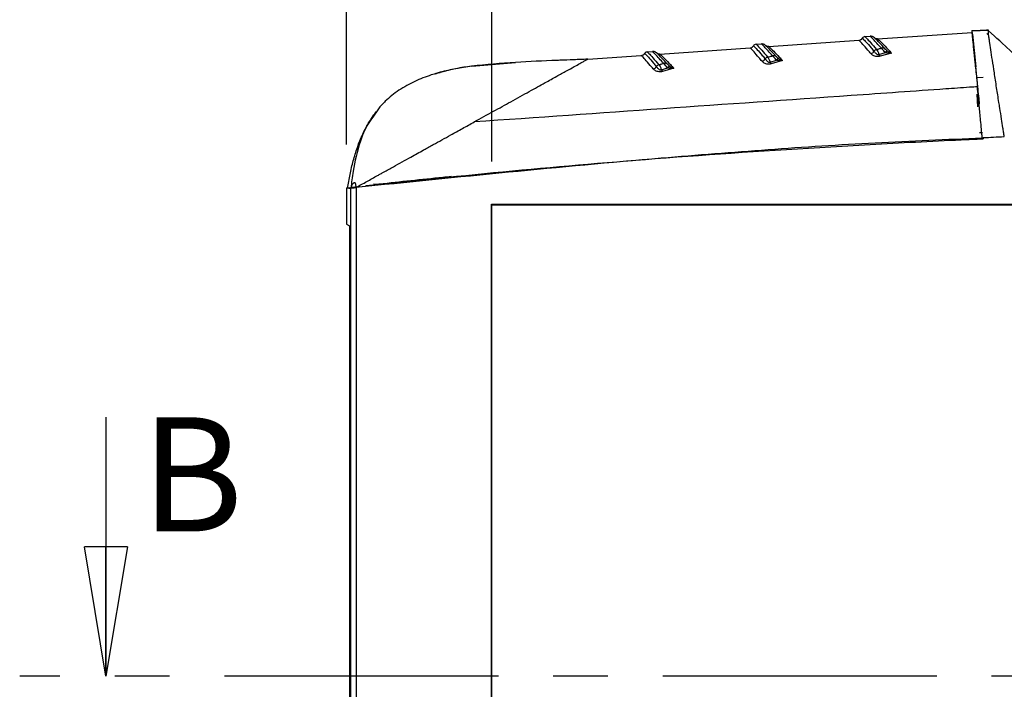
# Model space of a CAD drawing. Extents: x 5 to 292, y 5 to 205.
# Drawn here: x 25 to 48, y 83 to 98 of the extents above; entities that cross this region are included whole.
import ezdxf

# ---------------------------------------------------------------- set-up
doc = ezdxf.new("R2010")
doc.units = 0
doc.linetypes.add('CENTER', pattern=[10.16, 6.35, -1.27, 1.27, -1.27])
doc.layers.get('0').update_dxf_attribs({"linetype": 'CONTINUOUS'})
doc.styles.add('SLDTEXTSTYLE0', font='TXT', dxfattribs={"width": 0.75})
doc.dimstyles.new('SLDDIMSTYLE10', dxfattribs={"dimtxt": 1.852083, "dimasz": 1.5, "dimexe": 0, "dimexo": 0.0625, "dimgap": 0.463021, "dimtad": 0, "dimtih": 1, "dimtoh": 1, "dimdec": 0, "dimlfac": 4, "dimrnd": 1e-09, "dimzin": 12, "dimtxsty": 'SLDTEXTSTYLE0', "dimblk1": 'CLOSED', "dimblk2": 'CLOSED', "dimsah": 1, "dimcen": 0.09, "dimazin": 3, "dimtfac": 1, "dimtdec": 0, "dimtofl": 0, "dimtmove": 0, "dimatfit": 3, "dimtolj": 1, "dimtzin": 12})
doc.dimstyles.new('SLDDIMSTYLE8', dxfattribs={"dimtxt": 1.852083, "dimasz": 1.5, "dimexe": 0, "dimexo": 0.0625, "dimgap": 0.463021, "dimtad": 0, "dimtih": 1, "dimtoh": 1, "dimlfac": 4, "dimrnd": 1e-09, "dimzin": 12, "dimtxsty": 'SLDTEXTSTYLE0', "dimblk1": 'CLOSED', "dimblk2": 'CLOSED', "dimsah": 1, "dimcen": 0.09, "dimazin": 3, "dimtfac": 1, "dimtofl": 0, "dimtmove": 0, "dimatfit": 3, "dimtolj": 1, "dimtzin": 12})

# ---------------------------------------------------------------- blocks, each defined once
blk = doc.blocks.new('_CLOSED')
at = {"color": 0, "linetype": 'BYBLOCK'}
for p, q in [((-1, 0.166667), (0, 0)), ((-1, 0.166667), (-1, -0.166667)), ((0, 0), (-1, -0.166667)), ((0, 0), (-1, 0))]:
    blk.add_line(p, q, dxfattribs=at)
blk = doc.blocks.new('_D_19')
at = {"color": 7, "linetype": 'CONTINUOUS'}
for p, q in [((36.385, 95.109), (36.385, 108.578)), ((79.635, 95.109), (79.635, 108.578)), ((36.385, 107.578), (79.635, 107.578))]:
    blk.add_line(p, q, dxfattribs=at)
at = {"color": 7, "linetype": 'CONTINUOUS', "xscale": 1.5, "yscale": 1.5, "rotation": 180.0000000000004}
blk.add_blockref('_CLOSED', (36.385, 107.578, 0.025), dxfattribs=at)
at = {"color": 7, "linetype": 'CONTINUOUS', "xscale": 1.5, "yscale": 1.5}
blk.add_blockref('_CLOSED', (79.635, 107.578, 0.025), dxfattribs=at)
at = {"color": 7, "linetype": 'CONTINUOUS', "insert": (55.206, 109.965, 0.025), "char_height": 1.8521, "attachment_point": 1, "style": 'SLDTEXTSTYLE0'}
blk.add_mtext('173', dxfattribs=at)
blk = doc.blocks.new('_D_21')
at = {"color": 7, "linetype": 'CONTINUOUS'}
for p, q in [((33.014, 95.502), (33.014, 113.505)), ((83.006, 95.502), (83.006, 113.505)), ((33.014, 112.505), (83.006, 112.505))]:
    blk.add_line(p, q, dxfattribs=at)
at = {"color": 7, "linetype": 'CONTINUOUS', "xscale": 1.5, "yscale": 1.5, "rotation": 180.0000000000004}
blk.add_blockref('_CLOSED', (33.014, 112.505, 0.025), dxfattribs=at)
at = {"color": 7, "linetype": 'CONTINUOUS', "xscale": 1.5, "yscale": 1.5}
blk.add_blockref('_CLOSED', (83.006, 112.505, 0.025), dxfattribs=at)
at = {"color": 7, "linetype": 'CONTINUOUS', "char_height": 1.8521, "attachment_point": 1, "style": 'SLDTEXTSTYLE0'}
for s, insert in [('O/ALL', (57.497, 114.892, 0.025)), ('200', (51.195, 114.892, 0.025))]:
    blk.add_mtext(s, dxfattribs=dict(at, insert=insert))

msp = doc.modelspace()

# ---------------------------------------------------------------- linework, layer by layer
at = {"color": 7, "linetype": 'CONTINUOUS'}
for p, q in [((47.51, 98.1332), (47.8911, 98.1504)), ((42.8014, 97.7709), (44.8906, 97.917)), ((44.8906, 97.917), (44.8906, 97.917)), ((44.9695, 97.9655), (44.9695, 97.9655)), ((45.0286, 98.0018), (45.1513, 98.0104)), ((45.1609, 98.0107), (45.1513, 98.0104)), ((45.3234, 97.9473), (45.3238, 97.9473)), ((45.3238, 97.9473), (47.5138, 98.1004)), ((45.3238, 97.9473), (45.3238, 97.9473)), ((47.5138, 98.1004), (47.6351, 96.8404)), ((47.5187, 98.061), (47.5978, 97.3049)), ((47.8966, 98.0349), (47.8513, 98.0761)), ((40.279, 97.5945), (42.3682, 97.7406)), ((42.3682, 97.7406), (42.3682, 97.7406)), ((42.4471, 97.7891), (42.4471, 97.7891)), ((42.5062, 97.8254), (42.6289, 97.834)), ((42.6402, 97.8343), (42.6289, 97.834)), ((42.801, 97.7709), (42.8014, 97.7709)), ((42.8014, 97.7709), (42.8014, 97.7709)), ((38.6033, 97.4773), (39.8458, 97.5642)), ((39.8458, 97.5642), (39.8458, 97.5642)), ((39.9246, 97.6127), (39.9247, 97.6127)), ((39.9838, 97.6491), (40.1065, 97.6576)), ((40.1161, 97.6579), (40.1065, 97.6576)), ((40.2786, 97.5945), (40.279, 97.5945)), ((40.279, 97.5945), (40.279, 97.5945)), ((42.8318, 97.4127), (42.9802, 97.4544)), ((43.1213, 97.445), (42.86, 97.3712)), ((45.3543, 97.5891), (45.5026, 97.6308)), ((45.6438, 97.6214), (45.3824, 97.5476)), ((35.9144, 97.3176), (35.5408, 97.2559)), ((35.9148, 97.3176), (36.9273, 97.4052)), ((40.3094, 97.2363), (40.4578, 97.2781)), ((40.5989, 97.2686), (40.3376, 97.1948)), ((47.5904, 97.3044), (47.597, 97.3049)), ((47.6232, 97.0558), (47.7687, 97.066)), ((47.6204, 96.6688), (47.6408, 96.3776)), ((33.7517, 96.3302), (33.6237, 96.1388)), ((47.6397, 96.3936), (47.6598, 96.3948)), ((47.7371, 95.7753), (47.6832, 95.7716)), ((47.7461, 95.687), (47.7326, 95.8276)), ((47.7576, 95.7768), (47.7376, 95.7754)), ((47.7499, 95.6481), (47.7496, 95.651)), ((47.7697, 95.6624), (47.7725, 95.6358)), ((33.0143, 94.5017), (33.085, 94.5099)), ((33.0143, 94.5017), (33.085, 94.5099)), ((33.0143, 94.5017), (33.1149, 94.5007)), ((33.0143, 94.5017), (33.0143, 93.6563)), ((33.0703, 94.4898), (33.1171, 94.494)), ((33.1149, 71.867), (33.1149, 94.5007)), ((33.1171, 94.494), (33.119, 94.4942)), ((33.2398, 94.5146), (33.2398, 71.8531)), ((33.4591, 94.553), (33.6256, 94.572)), ((33.76, 94.5873), (33.6328, 94.5728)), ((36.3719, 94.122), (79.6481, 94.122)), ((36.3719, 72.2458), (36.3719, 94.122)), ((36.3719, 94.122), (36.385, 94.1089)), ((36.385, 72.2589), (36.385, 94.1089)), ((36.385, 94.1089), (79.635, 94.1089)), ((33.0143, 93.6563), (33.0842, 93.6214)), ((33.0842, 93.6214), (33.0842, 72.7464)), ((27.4395, 89.1839), (27.4395, 83.1839))]:
    msp.add_line(p, q, dxfattribs=at)
at = {"color": 8, "linetype": 'CONTINUOUS'}
for p, q in [((44.9691, 97.9654), (44.9695, 97.9655)), ((42.4467, 97.7891), (42.4471, 97.7891)), ((39.9243, 97.6127), (39.9246, 97.6127))]:
    msp.add_line(p, q, dxfattribs=at)
at = {"color": 7, "linetype": 'CENTER'}
msp.add_line((87.3335, 83.1839), (25.4395, 83.1839), dxfattribs=at)
at = {"color": 7, "linetype": 'CONTINUOUS', "flags": 128}
msp.add_lwpolyline([(48.5544, 97.5356), (48.4179, 97.6598), (48.2856, 97.7802), (48.2194, 97.8404), (48.1533, 97.9006), (48.087, 97.9608), (48.0208, 98.0211), (47.8917, 98.1386)], dxfattribs=at)
at = {"color": 7, "linetype": 'CONTINUOUS'}
for centre, radius, start, end in [((44.8832, 98.0167), 0.1, 274, 329.1501), ((44.8837, 98.0167), 0.1, 274.00126, 329.15338), ((44.8836, 98.0167), 0.1, 274.00075, 329.15341), ((45.0335, 97.927), 0.075, 94, 149.1501), ((45.0339, 97.927), 0.075, 94.0008, 149.15386), ((42.3608, 97.8403), 0.1, 274, 329.1501), ((42.3612, 97.8404), 0.1, 274.00126, 329.15338), ((42.3612, 97.8404), 0.1, 274.00075, 329.15341), ((42.5111, 97.7506), 0.075, 94, 149.1501), ((42.5115, 97.7506), 0.075, 94.0008, 149.15386), ((45.3156, 97.6204), 0.0853, 102.32389, 150.40797), ((45.4347, 97.6295), 0.1071, 51.97769, 103.12542), ((45.6925, 97.5103), 0.2249, 132.47113, 147.59285), ((39.8384, 97.664), 0.1, 274, 329.1501), ((39.8388, 97.664), 0.1, 274.00126, 329.15338), ((39.8388, 97.664), 0.1, 274.00075, 329.15341), ((39.9887, 97.5742), 0.075, 94, 149.1501), ((39.989, 97.5743), 0.075, 94.0008, 149.15386), ((42.6201, 97.5434), 0.1143, 282.23181, 329.90776), ((42.7932, 97.444), 0.0853, 102.32389, 150.40797), ((42.9123, 97.4531), 0.1071, 51.97769, 103.12542), ((43.1701, 97.3339), 0.2249, 132.47113, 147.59285), ((45.1426, 97.7198), 0.1143, 282.23181, 329.90776), ((45.4769, 97.6419), 0.1336, 203.30696, 224.96162), ((40.0977, 97.367), 0.1143, 282.23181, 329.90776), ((40.2707, 97.2676), 0.0853, 102.32389, 150.40797), ((40.4321, 97.2892), 0.1336, 203.30696, 224.96162), ((40.3899, 97.2767), 0.1071, 51.97769, 103.12542), ((40.6477, 97.1575), 0.2249, 132.47113, 147.59285), ((42.9545, 97.4656), 0.1336, 203.30696, 224.96162)]:
    msp.add_arc(centre, radius, start, end, dxfattribs=at)
for points, knots in [([(47.51, 98.1332), (47.5094, 98.1285), (47.5088, 98.1237), (47.5102, 98.1003), (47.5102, 98.1002)], [0, 0, 0, 0, 0.9950218, 1, 1, 1, 1]), ([(47.6881, 96.438), (47.6817, 96.4996), (47.6592, 96.7133), (47.624, 97.0484), (47.5856, 97.4138), (47.5542, 97.7126), (47.5344, 97.9007), (47.5228, 98.0115), (47.5162, 98.0737), (47.5117, 98.1168), (47.5105, 98.1277), (47.51, 98.1332)], [0, 0, 0, 0, 0.06312661, 0.21916754, 0.37535684, 0.53145243, 0.68754901, 0.76555112, 0.84377468, 0.92188738, 1, 1, 1, 1]), ([(47.8966, 98.0347), (47.8963, 98.042), (47.8956, 98.0566), (47.8947, 98.0757), (47.8938, 98.0929), (47.8931, 98.1079), (47.8925, 98.1207), (47.892, 98.1314), (47.8916, 98.14), (47.8913, 98.1466), (47.8911, 98.1491), (47.8911, 98.1504)], [0, 0, 0, 0, 0.1117576, 0.2233546, 0.3347907, 0.4460654, 0.5571782, 0.6681284, 0.7789154, 0.8895392, 1, 1, 1, 1]), ([(45.1668, 97.6081), (45.1432, 97.6358), (45.07, 97.722), (44.9735, 97.8318), (44.9053, 97.9059), (44.895, 97.9137), (44.8906, 97.917)], [0, 0, 0, 0, 0.1461617, 0.4550004, 0.7724464, 1, 1, 1, 1]), ([(44.9695, 97.9655), (44.9737, 97.9623), (44.9838, 97.9549), (45.0501, 97.8832), (45.1446, 97.7761), (45.2182, 97.6898), (45.2414, 97.6625)], [0, 0, 0, 0, 0.2272117, 0.5359863, 0.8535008, 1, 1, 1, 1]), ([(45.0286, 98.0018), (45.0377, 97.9941), (45.0548, 97.9794), (45.1517, 97.8731), (45.2484, 97.7607), (45.2974, 97.7037)], [0, 0, 0, 0, 0.3561304, 0.6736804, 1, 1, 1, 1]), ([(45.4104, 97.7338), (45.3396, 97.8124), (45.2432, 97.9193), (45.1691, 97.9964), (45.1582, 98.005), (45.1513, 98.0104)], [0, 0, 0, 0, 0.5042866, 0.6857745, 1, 1, 1, 1]), ([(45.2707, 97.955), (45.2673, 97.9584), (45.2516, 97.9739), (45.2505, 97.9764), (45.2172, 97.998), (45.1898, 98.0076), (45.1656, 98.0129), (45.1525, 98.0099), (45.1515, 98.0097)], [0, 0, 0, 0, 0.1476706, 0.6928432, 0.8048245, 0.8945961, 0.9919435, 1, 1, 1, 1]), ([(45.5007, 97.7138), (45.488, 97.7277), (45.4236, 97.7977), (45.3386, 97.8875), (45.2732, 97.9541), (45.263, 97.962), (45.2594, 97.9649)], [0, 0, 0, 0, 0.0976911, 0.4950052, 0.821026, 1, 1, 1, 1]), ([(45.265, 97.9619), (45.2627, 97.9636), (45.2591, 97.9661), (45.2603, 97.9651), (45.2608, 97.9647)], [0, 0, 0, 0, 0.6353946, 1, 1, 1, 1]), ([(45.3238, 97.9482), (45.3201, 97.9477), (45.3083, 97.9461), (45.2913, 97.9501), (45.2764, 97.9554), (45.2665, 97.9608), (45.2602, 97.9652), (45.2603, 97.9652), (45.2603, 97.9652)], [0, 0, 0, 0, 0.0615405, 0.1972363, 0.319836, 0.4565993, 0.6671261, 1, 1, 1, 1]), ([(45.3238, 97.9473), (45.331, 97.9421), (45.3452, 97.9316), (45.4314, 97.8456), (45.5366, 97.7365), (45.6171, 97.6501), (45.6438, 97.6214)], [0, 0, 0, 0, 0.2825609, 0.5653578, 0.855771, 1, 1, 1, 1]), ([(48.2596, 95.6857), (48.257, 95.7029), (48.2517, 95.7374), (48.2404, 95.8058), (48.2222, 95.925), (48.1928, 96.113), (48.1619, 96.3085), (48.122, 96.5529), (48.0783, 96.8363), (48.0284, 97.1674), (47.9834, 97.4618), (47.9463, 97.7053), (47.9233, 97.8567), (47.9099, 97.9458), (47.9043, 97.9835), (47.9001, 98.0126), (47.898, 98.0262), (47.8966, 98.0347)], [0, 0, 0, 0, 0.01560153, 0.03121263, 0.0624257, 0.12484402, 0.20623008, 0.24969585, 0.36677187, 0.49939165, 0.62655043, 0.74893489, 0.87370461, 0.91636892, 0.95694172, 0.97286257, 1, 1, 1, 1]), ([(42.6444, 97.4318), (42.6208, 97.4594), (42.5476, 97.5456), (42.4511, 97.6554), (42.3829, 97.7295), (42.3725, 97.7373), (42.3682, 97.7406)], [0, 0, 0, 0, 0.1461617, 0.4550004, 0.7724464, 1, 1, 1, 1]), ([(42.4471, 97.7891), (42.4513, 97.7859), (42.4614, 97.7785), (42.5276, 97.7068), (42.6222, 97.5997), (42.6958, 97.5134), (42.719, 97.4861)], [0, 0, 0, 0, 0.2272117, 0.5359863, 0.8535008, 1, 1, 1, 1]), ([(42.5062, 97.8254), (42.5153, 97.8177), (42.5324, 97.8031), (42.6293, 97.6967), (42.726, 97.5843), (42.775, 97.5273)], [0, 0, 0, 0, 0.3561304, 0.6736804, 1, 1, 1, 1]), ([(42.888, 97.5574), (42.8171, 97.636), (42.7208, 97.7429), (42.6467, 97.82), (42.6358, 97.8286), (42.6289, 97.834)], [0, 0, 0, 0, 0.5042866, 0.6857745, 1, 1, 1, 1]), ([(42.7483, 97.7787), (42.7449, 97.782), (42.7292, 97.7975), (42.728, 97.8001), (42.6948, 97.8216), (42.6674, 97.8312), (42.6432, 97.8366), (42.6301, 97.8335), (42.6291, 97.8333)], [0, 0, 0, 0, 0.1476706, 0.6928432, 0.8048245, 0.8945961, 0.9919435, 1, 1, 1, 1]), ([(42.9783, 97.5375), (42.9656, 97.5513), (42.9011, 97.6213), (42.8162, 97.7111), (42.7508, 97.7777), (42.7406, 97.7857), (42.737, 97.7885)], [0, 0, 0, 0, 0.0976911, 0.4950052, 0.821026, 1, 1, 1, 1]), ([(42.741, 97.7867), (42.7395, 97.7877), (42.7367, 97.7897), (42.7379, 97.7888), (42.7384, 97.7883)], [0, 0, 0, 0, 0.53972914, 1, 1, 1, 1]), ([(42.8014, 97.7718), (42.7977, 97.7713), (42.7858, 97.7698), (42.7689, 97.7737), (42.754, 97.779), (42.7441, 97.7844), (42.7378, 97.7888), (42.7378, 97.7888), (42.7379, 97.7888)], [0, 0, 0, 0, 0.06154049, 0.19723635, 0.31983601, 0.45659934, 0.6671261, 1, 1, 1, 1]), ([(42.8014, 97.7709), (42.8085, 97.7657), (42.8228, 97.7552), (42.909, 97.6693), (43.0142, 97.5601), (43.0947, 97.4737), (43.1213, 97.445)], [0, 0, 0, 0, 0.2825609, 0.5653578, 0.855771, 1, 1, 1, 1]), ([(45.2974, 97.7037), (45.3217, 97.7103), (45.3593, 97.7204), (45.397, 97.7303), (45.4104, 97.7338)], [0, 0, 0, 0, 0.6455776, 1, 1, 1, 1]), ([(45.2974, 97.7037), (45.3075, 97.6905), (45.3277, 97.6641), (45.3459, 97.6169), (45.3538, 97.5907), (45.3543, 97.5891)], [0, 0, 0, 0, 0.4848296, 0.968574, 1, 1, 1, 1]), ([(45.5026, 97.6308), (45.4911, 97.6438), (45.4668, 97.671), (45.4355, 97.7083), (45.4188, 97.7252), (45.4104, 97.7338)], [0, 0, 0, 0, 0.3108349, 0.6508726, 1, 1, 1, 1]), ([(45.5007, 97.7138), (45.5044, 97.7099), (45.5114, 97.7024), (45.5244, 97.6893), (45.5356, 97.6803), (45.5407, 97.6762)], [0, 0, 0, 0, 0.3749626, 0.717184, 1, 1, 1, 1]), ([(45.5407, 97.6762), (45.5602, 97.6634), (45.594, 97.6413), (45.6286, 97.627), (45.6434, 97.6215), (45.6438, 97.6214)], [0, 0, 0, 0, 0.571919, 0.9892142, 1, 1, 1, 1]), ([(37.8906, 97.4511), (37.5705, 97.4389), (36.9104, 97.4138), (36.253, 97.3503), (35.9144, 97.3176)], [0, 0, 0, 0, 0.4849498, 1, 1, 1, 1]), ([(35.9731, 96.0247), (36.1228, 96.1076), (36.4098, 96.2665), (36.8375, 96.5031), (37.2403, 96.7259), (37.5955, 96.9223), (37.8815, 97.0803), (38.107, 97.2048), (38.2869, 97.304), (38.4222, 97.3785), (38.5594, 97.4539), (38.5856, 97.4679), (38.6033, 97.4773)], [0, 0, 0, 0, 0.1294947, 0.2481992, 0.3797864, 0.4980782, 0.5893862, 0.672835, 0.7490736, 0.8140564, 0.8747867, 1, 1, 1, 1]), ([(38.2814, 97.4658), (38.1747, 97.4619), (38.0444, 97.457), (37.9142, 97.452), (37.8906, 97.4511)], [0, 0, 0, 0, 0.8190987, 1, 1, 1, 1]), ([(38.6033, 97.4773), (38.5497, 97.4755), (38.4424, 97.4717), (38.3351, 97.4678), (38.2814, 97.4658)], [0, 0, 0, 0, 0.49998863, 1, 1, 1, 1]), ([(40.1219, 97.2554), (40.0984, 97.283), (40.0252, 97.3692), (39.9286, 97.479), (39.8605, 97.5531), (39.8501, 97.561), (39.8458, 97.5642)], [0, 0, 0, 0, 0.1461617, 0.4550004, 0.7724464, 1, 1, 1, 1]), ([(39.9247, 97.6127), (39.9289, 97.6095), (39.9389, 97.6021), (40.0052, 97.5304), (40.0998, 97.4233), (40.1734, 97.337), (40.1966, 97.3097)], [0, 0, 0, 0, 0.2272117, 0.5359863, 0.8535008, 1, 1, 1, 1]), ([(39.9838, 97.6491), (39.9929, 97.6413), (40.01, 97.6267), (40.1069, 97.5203), (40.2035, 97.4079), (40.2525, 97.351)], [0, 0, 0, 0, 0.3561304, 0.6736804, 1, 1, 1, 1]), ([(40.3656, 97.381), (40.2947, 97.4596), (40.1984, 97.5665), (40.1243, 97.6436), (40.1134, 97.6522), (40.1065, 97.6576)], [0, 0, 0, 0, 0.5042866, 0.6857745, 1, 1, 1, 1]), ([(40.2258, 97.6023), (40.2225, 97.6056), (40.2068, 97.6211), (40.2056, 97.6237), (40.1723, 97.6452), (40.1449, 97.6548), (40.1208, 97.6602), (40.1077, 97.6571), (40.1067, 97.6569)], [0, 0, 0, 0, 0.1476706, 0.6928432, 0.8048245, 0.8945961, 0.9919435, 1, 1, 1, 1]), ([(40.4559, 97.3611), (40.4432, 97.3749), (40.3787, 97.4449), (40.2938, 97.5347), (40.2284, 97.6013), (40.2182, 97.6093), (40.2146, 97.6121)], [0, 0, 0, 0, 0.0976911, 0.4950052, 0.821026, 1, 1, 1, 1]), ([(40.2202, 97.6092), (40.2179, 97.6108), (40.2142, 97.6134), (40.2155, 97.6123), (40.2159, 97.612)], [0, 0, 0, 0, 0.6353946, 1, 1, 1, 1]), ([(40.279, 97.5954), (40.2753, 97.595), (40.2634, 97.5934), (40.2464, 97.5973), (40.2316, 97.6026), (40.2217, 97.6081), (40.2154, 97.6124), (40.2154, 97.6124), (40.2155, 97.6125)], [0, 0, 0, 0, 0.0615405, 0.1972363, 0.319836, 0.4565993, 0.6671261, 1, 1, 1, 1]), ([(40.279, 97.5945), (40.2861, 97.5893), (40.3004, 97.5789), (40.3866, 97.4929), (40.4918, 97.3837), (40.5722, 97.2973), (40.5989, 97.2686)], [0, 0, 0, 0, 0.2825609, 0.56535775, 0.85577098, 1, 1, 1, 1]), ([(42.719, 97.4861), (42.7306, 97.4709), (42.7451, 97.452), (42.7734, 97.4248), (42.7895, 97.4141), (42.8065, 97.4093), (42.8184, 97.4088), (42.827, 97.4107), (42.8309, 97.4123), (42.8318, 97.4127)], [0, 0, 0, 0, 0.5187619, 0.64283281, 0.80309727, 0.86500648, 0.92741296, 0.9837395, 1, 1, 1, 1]), ([(42.775, 97.5273), (42.7993, 97.5339), (42.8369, 97.544), (42.8746, 97.5539), (42.888, 97.5574)], [0, 0, 0, 0, 0.6455776, 1, 1, 1, 1]), ([(42.775, 97.5273), (42.7851, 97.5141), (42.8053, 97.4877), (42.8235, 97.4405), (42.8314, 97.4143), (42.8318, 97.4127)], [0, 0, 0, 0, 0.4848296, 0.968574, 1, 1, 1, 1]), ([(42.9802, 97.4544), (42.9686, 97.4674), (42.9444, 97.4946), (42.9131, 97.5319), (42.8964, 97.5488), (42.888, 97.5574)], [0, 0, 0, 0, 0.3108349, 0.6508726, 1, 1, 1, 1]), ([(42.9783, 97.5375), (42.982, 97.5335), (42.989, 97.526), (43.002, 97.5129), (43.0132, 97.5039), (43.0183, 97.4998)], [0, 0, 0, 0, 0.3749626, 0.717184, 1, 1, 1, 1]), ([(43.1213, 97.445), (43.1208, 97.445), (43.1007, 97.4437), (43.0532, 97.4424), (43.007, 97.45), (42.9802, 97.4544)], [0, 0, 0, 0, 0.0107208, 0.4260523, 1, 1, 1, 1]), ([(43.0183, 97.4998), (43.0378, 97.487), (43.0716, 97.4649), (43.1062, 97.4506), (43.121, 97.4452), (43.1213, 97.445)], [0, 0, 0, 0, 0.571919, 0.9892142, 1, 1, 1, 1]), ([(45.3824, 97.5476), (45.3804, 97.547), (45.3673, 97.5433), (45.3408, 97.539), (45.2978, 97.5392), (45.2544, 97.5484), (45.2032, 97.5714), (45.1815, 97.5933), (45.1668, 97.6081)], [0, 0, 0, 0, 0.022475, 0.1439187, 0.2651085, 0.4469433, 0.6252671, 1, 1, 1, 1]), ([(45.2414, 97.6625), (45.2531, 97.6473), (45.2675, 97.6284), (45.2958, 97.6011), (45.3119, 97.5905), (45.3289, 97.5857), (45.3409, 97.5852), (45.3494, 97.5871), (45.3534, 97.5887), (45.3543, 97.5891)], [0, 0, 0, 0, 0.5187619, 0.6428328, 0.8030973, 0.8650065, 0.927413, 0.9837395, 1, 1, 1, 1]), ([(45.6438, 97.6214), (45.6433, 97.6214), (45.6231, 97.6201), (45.5756, 97.6188), (45.5294, 97.6264), (45.5026, 97.6308)], [0, 0, 0, 0, 0.0107208, 0.4260523, 1, 1, 1, 1]), ([(35.5408, 97.2559), (35.4459, 97.2362), (35.2558, 97.1968), (35.0719, 97.1411), (34.9799, 97.1132)], [0, 0, 0, 0, 0.4994861, 1, 1, 1, 1]), ([(35.9144, 97.3176), (35.8533, 97.3089), (35.7312, 97.2917), (35.5488, 97.2593), (35.3671, 97.2212), (35.2429, 97.1902), (35.1792, 97.1726), (35.1753, 97.1716)], [0, 0, 0, 0, 0.2453478, 0.4908871, 0.7371658, 0.983787, 1, 1, 1, 1]), ([(40.3376, 97.1948), (40.3355, 97.1942), (40.3225, 97.1906), (40.2959, 97.1863), (40.253, 97.1865), (40.2096, 97.1956), (40.1584, 97.2186), (40.1367, 97.2405), (40.1219, 97.2554)], [0, 0, 0, 0, 0.02247498, 0.1439187, 0.26510851, 0.44694325, 0.62526711, 1, 1, 1, 1]), ([(40.1966, 97.3097), (40.2082, 97.2945), (40.2226, 97.2757), (40.251, 97.2484), (40.2671, 97.2377), (40.2841, 97.2329), (40.296, 97.2324), (40.3046, 97.2343), (40.3085, 97.236), (40.3094, 97.2363)], [0, 0, 0, 0, 0.5187619, 0.6428328, 0.8030973, 0.8650065, 0.927413, 0.9837395, 1, 1, 1, 1]), ([(40.2525, 97.351), (40.2769, 97.3575), (40.3145, 97.3676), (40.3522, 97.3775), (40.3656, 97.381)], [0, 0, 0, 0, 0.6455776, 1, 1, 1, 1]), ([(40.2525, 97.351), (40.2627, 97.3377), (40.2829, 97.3113), (40.3011, 97.2641), (40.3089, 97.2379), (40.3094, 97.2363)], [0, 0, 0, 0, 0.4848296, 0.968574, 1, 1, 1, 1]), ([(40.4578, 97.2781), (40.4462, 97.291), (40.422, 97.3182), (40.3907, 97.3555), (40.374, 97.3724), (40.3656, 97.381)], [0, 0, 0, 0, 0.3108349, 0.6508726, 1, 1, 1, 1]), ([(40.4559, 97.3611), (40.4596, 97.3571), (40.4666, 97.3496), (40.4796, 97.3365), (40.4908, 97.3275), (40.4958, 97.3234)], [0, 0, 0, 0, 0.3749626, 0.717184, 1, 1, 1, 1]), ([(40.5989, 97.2686), (40.5984, 97.2686), (40.5783, 97.2673), (40.5307, 97.266), (40.4846, 97.2736), (40.4578, 97.2781)], [0, 0, 0, 0, 0.0107208, 0.4260523, 1, 1, 1, 1]), ([(40.4958, 97.3234), (40.5154, 97.3106), (40.5492, 97.2885), (40.5838, 97.2742), (40.5986, 97.2688), (40.5989, 97.2686)], [0, 0, 0, 0, 0.571919, 0.9892142, 1, 1, 1, 1]), ([(42.86, 97.3712), (42.858, 97.3706), (42.8449, 97.3669), (42.8183, 97.3627), (42.7754, 97.3629), (42.732, 97.372), (42.6808, 97.395), (42.6591, 97.4169), (42.6444, 97.4318)], [0, 0, 0, 0, 0.022475, 0.1439187, 0.2651085, 0.4469433, 0.6252671, 1, 1, 1, 1]), ([(34.9799, 97.1132), (34.9149, 97.0912), (34.7848, 97.0472), (34.6612, 96.9927), (34.5993, 96.9655)], [0, 0, 0, 0, 0.4996865, 1, 1, 1, 1]), ([(35.1753, 97.1716), (35.1704, 97.1702), (35.1354, 97.1606), (35.1009, 97.1492), (35.0712, 97.1393)], [0, 0, 0, 0, 0.14017214, 1, 1, 1, 1]), ([(35.0756, 97.1406), (35.1038, 97.15), (35.1368, 97.161), (35.1704, 97.1702), (35.1753, 97.1716)], [0, 0, 0, 0, 0.8537812, 1, 1, 1, 1]), ([(35.1753, 97.1716), (35.1792, 97.1726), (35.2278, 97.186), (35.2768, 97.1978), (35.3218, 97.2086)], [0, 0, 0, 0, 0.080919, 1, 1, 1, 1]), ([(34.5993, 96.9655), (34.4709, 96.9004), (34.2134, 96.77), (34.0137, 96.5939), (33.9137, 96.5056)], [0, 0, 0, 0, 0.4989915, 1, 1, 1, 1]), ([(47.6351, 96.8404), (47.6351, 96.8404), (47.635, 96.8404), (47.6347, 96.8404), (47.6336, 96.8403), (47.6297, 96.84), (47.6144, 96.8389), (47.5539, 96.8347), (47.3136, 96.8179), (46.3555, 96.7508), (42.5297, 96.4832), (38.8867, 96.2285), (35.9731, 96.0247)], [0, 0, 0, 0, 0.00000281, 0.00002264, 0.00007575, 0.00027333, 0.00103402, 0.00401745, 0.01583258, 0.06285585, 0.25047447, 1, 1, 1, 1]), ([(47.7496, 95.651), (47.7429, 95.7206), (47.7293, 95.8614), (47.705, 96.1147), (47.6802, 96.3714), (47.6556, 96.6272), (47.6419, 96.7692), (47.6351, 96.8404)], [0, 0, 0, 0, 0.1590996, 0.3223388, 0.596715, 0.7975494, 1, 1, 1, 1]), ([(33.9137, 96.5056), (33.885, 96.477), (33.8275, 96.4198), (33.777, 96.3601), (33.7517, 96.3302)], [0, 0, 0, 0, 0.4996054, 1, 1, 1, 1]), ([(33.4623, 95.8879), (33.4648, 95.8927), (33.4914, 95.9426), (33.5453, 96.0359), (33.6237, 96.1577), (33.6815, 96.2312), (33.7077, 96.2645)], [0, 0, 0, 0, 0.03626054, 0.37656976, 0.71805594, 1, 1, 1, 1]), ([(33.7061, 96.262), (33.6804, 96.2296), (33.6232, 96.157), (33.5455, 96.036), (33.4915, 95.9427), (33.4648, 95.8927), (33.4623, 95.8879)], [0, 0, 0, 0, 0.27723851, 0.61975021, 0.96350184, 1, 1, 1, 1]), ([(33.0379, 94.4901), (33.0564, 94.5963), (33.0934, 94.809), (33.1557, 95.0725), (33.2153, 95.2815), (33.2663, 95.4377), (33.3242, 95.592), (33.3884, 95.7428), (33.4379, 95.8399), (33.4623, 95.8879)], [0, 0, 0, 0, 0.2204601, 0.4414301, 0.5531029, 0.6649248, 0.7773078, 0.8899386, 1, 1, 1, 1]), ([(35.4298, 95.7239), (35.5207, 95.7743), (35.7029, 95.8752), (35.8829, 95.9748), (35.9731, 96.0247)], [0, 0, 0, 0, 0.49888525, 1, 1, 1, 1]), ([(47.7499, 95.6481), (46.9223, 95.6142), (45.2672, 95.5464), (42.7875, 95.3837), (39.9542, 95.1598), (36.7686, 94.8636), (34.4098, 94.6248), (33.2303, 94.5055)], [0, 0, 0, 0, 0.17056674, 0.34113374, 0.51174181, 0.75586024, 1, 1, 1, 1]), ([(33.2398, 94.5146), (35.4641, 94.7702), (37.7746, 94.9902), (41.5013, 95.2784), (42.8576, 95.3706), (44.9319, 95.4931), (45.6299, 95.5313), (46.687, 95.5848), (47.041, 95.6019), (47.5218, 95.6242), (47.6471, 95.63), (47.7725, 95.6358)], [0.05230718, 0.05230718, 0.05230718, 0.05230718, 0.52956451, 0.52956451, 0.79434677, 0.79434677, 0.9267379, 0.9267379, 0.99293346, 0.99293346, 1.01623324, 1.01623324, 1.01623324, 1.01623324]), ([(35.0235, 95.499), (35.0914, 95.5366), (35.2274, 95.6119), (35.3622, 95.6866), (35.4298, 95.7239)], [0, 0, 0, 0, 0.49936295, 1, 1, 1, 1]), ([(34.8065, 95.3788), (34.8427, 95.3989), (34.9152, 95.439), (34.9874, 95.479), (35.0235, 95.499)], [0, 0, 0, 0, 0.4997135, 1, 1, 1, 1]), ([(34.1009, 94.988), (34.1685, 95.0255), (34.304, 95.1005), (34.4388, 95.1752), (34.5063, 95.2126)], [0, 0, 0, 0, 0.499667, 1, 1, 1, 1]), ([(34.5063, 95.2126), (34.5554, 95.2398), (34.6538, 95.2942), (34.7516, 95.3485), (34.8006, 95.3756)], [0, 0, 0, 0, 0.499675, 1, 1, 1, 1]), ([(34.8006, 95.3756), (34.8016, 95.3761), (34.8035, 95.3772), (34.8055, 95.3783), (34.8065, 95.3788)], [0, 0, 0, 0, 0.49999277, 1, 1, 1, 1]), ([(33.8743, 94.8624), (33.9121, 94.8833), (33.9877, 94.9252), (34.0631, 94.967), (34.1009, 94.988)], [0, 0, 0, 0, 0.4998656, 1, 1, 1, 1]), ([(33.1649, 94.8855), (33.1549, 94.8174), (33.1347, 94.6811), (33.123, 94.5564), (33.1171, 94.494)], [0, 0, 0, 0, 0.4998833, 1, 1, 1, 1]), ([(33.2303, 94.5055), (33.3144, 94.5521), (33.4826, 94.6453), (33.6506, 94.7384), (33.7346, 94.785)], [0, 0, 0, 0, 0.4999124, 1, 1, 1, 1]), ([(33.7346, 94.785), (33.7579, 94.7979), (33.8045, 94.8237), (33.851, 94.8495), (33.8743, 94.8624)], [0, 0, 0, 0, 0.4999375, 1, 1, 1, 1]), ([(33.2398, 94.5146), (33.2341, 94.514), (33.2231, 94.5127), (33.2074, 94.5109), (33.1933, 94.5094), (33.1808, 94.5079), (33.1701, 94.5067), (33.1609, 94.5057), (33.1473, 94.5041), (33.1316, 94.5024), (33.1182, 94.501), (33.116, 94.5008), (33.1149, 94.5007)], [0, 0, 0, 0, 0.089624, 0.1732204, 0.2507885, 0.3223276, 0.3878379, 0.4473198, 0.5007747, 0.6732127, 0.8395824, 1, 1, 1, 1]), ([(33.1171, 94.494), (33.1254, 94.5192), (33.1379, 94.5569), (33.163, 94.5962), (33.1791, 94.6142), (33.1901, 94.6218), (33.1981, 94.6236), (33.2037, 94.6225), (33.2076, 94.6197), (33.21, 94.617), (33.2112, 94.6153), (33.2118, 94.6144), (33.2121, 94.6139), (33.2123, 94.6137), (33.2123, 94.6135), (33.2124, 94.6135), (33.2124, 94.6134), (33.2124, 94.6134), (33.2124, 94.6134), (33.2124, 94.6134), (33.2124, 94.6134), (33.2124, 94.6134), (33.2126, 94.6131), (33.2147, 94.6089), (33.2184, 94.5995), (33.2228, 94.5773), (33.2263, 94.5451), (33.229, 94.5187), (33.2303, 94.5055)], [0, 0, 0, 0, 0.2487929, 0.3734939, 0.4416804, 0.498568, 0.5297027, 0.5613589, 0.590369, 0.6067837, 0.6154599, 0.6199155, 0.6221728, 0.6233088, 0.6238787, 0.6241641, 0.6243069, 0.6243784, 0.6244141, 0.6244319, 0.6244409, 0.6244498, 0.6249921, 0.6294452, 0.687127, 0.74952, 0.8747837, 1, 1, 1, 1]), ([(33.1171, 94.494), (33.118, 94.4941), (33.1198, 94.4943), (33.1294, 94.4952), (33.1431, 94.4966), (33.1557, 94.4979), (33.1621, 94.4985)], [0, 0, 0, 0, 0.2512942, 0.5010831, 0.7483355, 1, 1, 1, 1]), ([(33.1621, 94.4985), (33.1727, 94.4996), (33.194, 94.5018), (33.2183, 94.5042), (33.2303, 94.5055)], [0, 0, 0, 0, 0.5007426, 1, 1, 1, 1])]:
    msp.add_open_spline(points, degree=3, knots=knots, dxfattribs=at)
for points in [[(47.8911, 98.1504), (47.764, 98.1447), (47.637, 98.139), (47.51, 98.1332)], [(47.7697, 95.6624), (47.8498, 95.6663), (47.9299, 95.6701), (48.01, 95.6739)], [(48.01, 95.6739), (48.0932, 95.6779), (48.1764, 95.6818), (48.2596, 95.6857)], [(35.2435, 94.7394), (34.7493, 94.6885), (34.2591, 94.6359), (33.773, 94.5816)], [(35.4409, 94.7597), (35.375, 94.753), (35.3092, 94.7462), (35.2435, 94.7394)]]:
    msp.add_open_spline(points, degree=3, dxfattribs=at)
at = {"color": 8, "linetype": 'CONTINUOUS'}
msp.add_open_spline([(33.6237, 96.1388), (33.5814, 96.0787), (33.4516, 95.8941), (33.2792, 95.4503), (33.2107, 95.1116), (33.1649, 94.8855)], degree=3, knots=[0, 0, 0, 0, 0.1382882, 0.4246714, 1, 1, 1, 1], dxfattribs=at)

# ---------------------------------------------------------------- block references
at = {"color": 7, "linetype": 'CONTINUOUS', "xscale": 3, "yscale": 3, "rotation": 270.0000000000004}
msp.add_blockref('_CLOSED', (27.4395, 83.1839), dxfattribs=at)

# ---------------------------------------------------------------- texts
at = {"color": 7, "linetype": 'CONTINUOUS', "insert": (28.2492, 89.1839), "char_height": 2.6458, "attachment_point": 1, "style": 'SLDTEXTSTYLE0'}
msp.add_mtext('B', dxfattribs=at)

# ---------------------------------------------------------------- dimensions: what is measured, and where the dimension line sits
at = {"color": 7, "linetype": 'CONTINUOUS'}
dim = msp.add_linear_dim(base=(83.0056, 113.9763), p1=(33.0143, 94.5017), p2=(83.0056, 94.5017), text='<> O/ALL', dimstyle='SLDDIMSTYLE10', dxfattribs=at)
dim.commit()
dim.dimension.update_dxf_attribs({"geometry": '_D_21', "text_midpoint": (58.01, 113.9763), "dimtype": 160})
dim = msp.add_linear_dim(base=(79.635, 109.0493), p1=(36.385, 94.1089), p2=(79.635, 94.1089), dimstyle='SLDDIMSTYLE8', dxfattribs=at)
dim.commit()
dim.dimension.update_dxf_attribs({"geometry": '_D_19', "text_midpoint": (58.01, 109.0493), "dimtype": 160})

doc.saveas('drawing.dxf')
